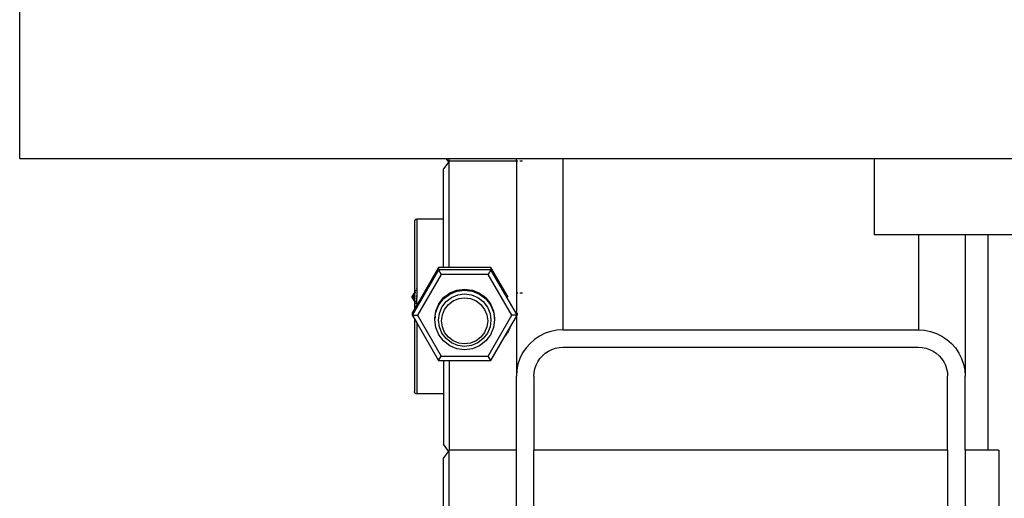
# Model space of a CAD drawing. Units: millimetres. Extents: x -3813 to 44167, y 13855 to 49910.
# Drawn here: x -3326 to -1637, y 23545 to 24366 of the extents above; entities that cross this region are included whole.
import ezdxf

# ---------------------------------------------------------------- set-up
doc = ezdxf.new("R2010")
doc.units = ezdxf.units.MM
doc.layers.add('Edges', color=7, linetype='Continuous')

# ---------------------------------------------------------------- blocks, each defined once
blk = doc.blocks.new('genie scissor lift bk')
at = {"layer": 'Edges'}
for p, q in [((-3546.8, -941.9), (-3546.8, -91.9)), ((-3546.8, -941.9), (-2815.1, -941.9)), ((-2810.7, -947.8), (-2815.1, -941.9)), ((-2815.1, -941.9), (-2809.6, -941.9)), ((-2809.6, -941.9), (-2694.6, -941.9)), ((-2809.6, -946.4), (-2809.6, -941.9)), ((-2694.6, -941.9), (-2614.6, -941.9)), ((-2694.6, -946.4), (-2694.6, -941.9)), ((-2614.6, -941.9), (-2614.6, -1235.7)), ((-2614.6, -941.9), (-2080.9, -941.9)), ((-2080.9, -941.9), (-1772, -941.9)), ((-2080.9, -941.9), (-2080.9, -1073)), ((-2810.7, -947.8), (-2819.6, -959.8)), ((-2819.6, -1046.2), (-2819.6, -959.8)), ((-2809.6, -946.4), (-2810.7, -947.8)), ((-2694.6, -946.4), (-2809.6, -946.4)), ((-2809.6, -1128.7), (-2809.6, -946.4)), ((-2691.9, -946.4), (-2694.6, -946.4)), ((-2694.6, -946.4), (-2694.6, -1172.4)), ((-2683.9, -946.4), (-2688.5, -946.4)), ((-2868, -1047.1), (-2868.3, -1047.5)), ((-2867.5, -1046.8), (-2868, -1047.1)), ((-2867.1, -1046.6), (-2867.5, -1046.8)), ((-2866.6, -1046.4), (-2867.1, -1046.6)), ((-2866.1, -1046.3), (-2866.6, -1046.4)), ((-2865.6, -1046.2), (-2866.1, -1046.3)), ((-2819.6, -1046.2), (-2865.6, -1046.2)), ((-2865.6, -1046.2), (-2865.6, -1164.6)), ((-2819.6, -1128.7), (-2819.6, -1046.2)), ((-2869.5, -1049.7), (-2869.6, -1050.2)), ((-2869.6, -1050.2), (-2869.6, -1171.6)), ((-2869.4, -1049.2), (-2869.5, -1049.7)), ((-2869.2, -1048.7), (-2869.4, -1049.2)), ((-2869, -1048.3), (-2869.2, -1048.7)), ((-2868.7, -1047.9), (-2869, -1048.3)), ((-2868.3, -1047.5), (-2868.7, -1047.9)), ((-2004.6, -1073), (-2080.9, -1073)), ((-2004.6, -1073), (-2004.6, -1235.7)), ((-1924.6, -1073), (-2004.6, -1073)), ((-1885.5, -1073), (-1924.6, -1073)), ((-1924.6, -1073), (-1924.6, -1172.4)), ((-1774, -1073), (-1885.5, -1073)), ((-1885.5, -1073), (-1885.5, -1442.1)), ((-2828.3, -1128.7), (-2865.6, -1193.3)), ((-2828.3, -1128.7), (-2828.3, -1132.7)), ((-2819.6, -1128.7), (-2828.3, -1128.7)), ((-2809.6, -1128.7), (-2819.6, -1128.7)), ((-2738.3, -1128.7), (-2809.6, -1128.7)), ((-2708.8, -1179.6), (-2738.3, -1128.7)), ((-2738.3, -1128.7), (-2738.3, -1132.7)), ((-2828.3, -1132.7), (-2873.3, -1210.5)), ((-2823.8, -1140.9), (-2864.3, -1210.9)), ((-2828.3, -1132.7), (-2823.8, -1140.9)), ((-2738.3, -1132.7), (-2828.3, -1132.7)), ((-2742.8, -1140.9), (-2823.8, -1140.9)), ((-2738.3, -1132.7), (-2742.8, -1140.9)), ((-2702.3, -1210.9), (-2742.8, -1140.9)), ((-2694.6, -1208.1), (-2738.3, -1132.7)), ((-2865.6, -1164.6), (-2866.6, -1166.4)), ((-2865.6, -1164.6), (-2865.6, -1168)), ((-2869.6, -1171.6), (-2873.3, -1177.8)), ((-2873.3, -1181.1), (-2873.3, -1177.8)), ((-2873.3, -1177.8), (-2871.3, -1177.8)), ((-2873.3, -1177.8), (-2872.3, -1179.5)), ((-2872.3, -1179.5), (-2873.3, -1181.1)), ((-2873.3, -1181.1), (-2869.6, -1187.4)), ((-2873.3, -1181.1), (-2871.3, -1181.2)), ((-2871.3, -1177.8), (-2872.3, -1179.5)), ((-2872.3, -1179.5), (-2871.3, -1181.2)), ((-2869.6, -1174.9), (-2871.3, -1177.8)), ((-2871.3, -1177.8), (-2869.6, -1177.7)), ((-2871.3, -1181.2), (-2869.6, -1181.3)), ((-2871.3, -1181.2), (-2869.6, -1184.1)), ((-2867.5, -1167.9), (-2869.6, -1171.6)), ((-2867.5, -1171.3), (-2869.6, -1174.9)), ((-2869.6, -1171.6), (-2869.6, -1174.9)), ((-2869.6, -1174.9), (-2869.6, -1177.7)), ((-2869.6, -1177.7), (-2867.5, -1177.6)), ((-2869.6, -1177.7), (-2869.6, -1181.3)), ((-2869.6, -1181.3), (-2867.5, -1181.4)), ((-2869.6, -1181.3), (-2869.6, -1184.1)), ((-2865.6, -1168), (-2866.6, -1169.7)), ((-2866.6, -1177.6), (-2865.6, -1177.5)), ((-2866.6, -1181.4), (-2865.6, -1181.5)), ((-2865.6, -1168), (-2865.6, -1177.5)), ((-2865.6, -1177.5), (-2865.6, -1181.5)), ((-2865.6, -1191), (-2865.6, -1181.5)), ((-2827.7, -1193.1), (-2819.5, -1182.5)), ((-2822.5, -1184.6), (-2819.5, -1180.8)), ((-2822.5, -1185.5), (-2819.5, -1181.7)), ((-2822.2, -1184.9), (-2818.4, -1179.9)), ((-2822.2, -1184.4), (-2819.4, -1180.6)), ((-2819.5, -1182.5), (-2808.9, -1174.4)), ((-2819.5, -1180.8), (-2819.4, -1180.6)), ((-2819.5, -1181.7), (-2819.4, -1181.5)), ((-2819.4, -1181.5), (-2817.7, -1179.4)), ((-2819.4, -1180.6), (-2818.4, -1179.9)), ((-2819.4, -1181.5), (-2818.4, -1180.8)), ((-2818.4, -1180.8), (-2816.7, -1178.6)), ((-2818.4, -1179.9), (-2817.7, -1179.4)), ((-2818.4, -1180.8), (-2817.7, -1180.3)), ((-2817.7, -1180.3), (-2816.1, -1178.1)), ((-2817.7, -1179.4), (-2816.7, -1178.6)), ((-2817.7, -1180.3), (-2816.7, -1179.5)), ((-2816.7, -1179.5), (-2815.1, -1177.4)), ((-2816.7, -1178.6), (-2816.1, -1178.1)), ((-2816.7, -1179.5), (-2816.1, -1179)), ((-2816.1, -1179), (-2808.9, -1173.5)), ((-2816.1, -1178.1), (-2815.1, -1177.4)), ((-2816.1, -1179), (-2815.1, -1177.7)), ((-2815.1, -1177.4), (-2808.9, -1172.6)), ((-2815.1, -1177.7), (-2808.8, -1172.9)), ((-2815.1, -1187.4), (-2805.8, -1180.3)), ((-2808.9, -1172.6), (-2796.5, -1167.5)), ((-2808.9, -1173.5), (-2796.5, -1168.4)), ((-2808.9, -1174.4), (-2796.5, -1169.3)), ((-2808.9, -1173.5), (-2808.6, -1173.3)), ((-2808.9, -1173.5), (-2808.9, -1173.5)), ((-2805.8, -1180.3), (-2794.9, -1175.8)), ((-2803.1, -1186.3), (-2793.5, -1182.3)), ((-2796.5, -1167.6), (-2796.1, -1167.5)), ((-2796.5, -1167.5), (-2796.1, -1167.5)), ((-2796.5, -1168.4), (-2796.1, -1168.3)), ((-2796.5, -1169.3), (-2796.1, -1169.2)), ((-2796.4, -1168.1), (-2794.9, -1167.5)), ((-2796.3, -1168.4), (-2796.1, -1168.3)), ((-2796.1, -1167.5), (-2783.3, -1165.8)), ((-2796.1, -1168.3), (-2783.3, -1166.7)), ((-2796.1, -1169.2), (-2783.3, -1167.5)), ((-2796.1, -1168.3), (-2794.9, -1167.9)), ((-2796.1, -1169.2), (-2794.9, -1168.7)), ((-2794.9, -1167.5), (-2783.3, -1166)), ((-2794.9, -1167.9), (-2783.3, -1166.3)), ((-2794.9, -1168.7), (-2783.3, -1167.2)), ((-2794.9, -1175.8), (-2783.3, -1174.3)), ((-2793.5, -1182.3), (-2783.3, -1181)), ((-2783.3, -1165.8), (-2770.4, -1167.5)), ((-2783.3, -1166), (-2771.6, -1167.5)), ((-2783.3, -1166.3), (-2771.6, -1167.9)), ((-2783.3, -1166.7), (-2770.4, -1168.3)), ((-2783.3, -1167.2), (-2771.6, -1168.7)), ((-2783.3, -1167.5), (-2770.4, -1169.2)), ((-2783.3, -1174.3), (-2771.6, -1175.8)), ((-2783.3, -1181), (-2773, -1182.3)), ((-2773, -1182.3), (-2763.5, -1186.3)), ((-2771.6, -1167.5), (-2770.1, -1168.1)), ((-2771.6, -1167.9), (-2770.4, -1168.3)), ((-2771.6, -1168.7), (-2770.4, -1169.2)), ((-2771.6, -1175.8), (-2760.8, -1180.3)), ((-2770.4, -1167.5), (-2770, -1167.6)), ((-2770.4, -1167.5), (-2770, -1167.5)), ((-2770.4, -1168.3), (-2770, -1168.4)), ((-2770.4, -1168.3), (-2770.2, -1168.4)), ((-2770.4, -1169.2), (-2770, -1169.3)), ((-2770, -1167.5), (-2757.6, -1172.7)), ((-2770, -1168.4), (-2757.7, -1173.5)), ((-2770, -1169.3), (-2757.6, -1174.4)), ((-2760.8, -1180.3), (-2751.4, -1187.4)), ((-2758, -1173.3), (-2757.7, -1173.5)), ((-2757.7, -1172.9), (-2751.4, -1177.7)), ((-2757.7, -1173.5), (-2757.6, -1173.5)), ((-2757.6, -1172.7), (-2751.5, -1177.4)), ((-2757.6, -1173.5), (-2750.4, -1179)), ((-2757.6, -1174.4), (-2747, -1182.5)), ((-2751.5, -1177.4), (-2749.9, -1179.5)), ((-2751.5, -1177.4), (-2750.4, -1178.1)), ((-2751.4, -1177.7), (-2750.4, -1179)), ((-2750.4, -1178.1), (-2750.4, -1178.1)), ((-2750.4, -1178.1), (-2748.8, -1180.3)), ((-2750.4, -1178.1), (-2749.9, -1178.6)), ((-2750.4, -1179), (-2749.9, -1179.5)), ((-2749.9, -1178.6), (-2748.8, -1179.4)), ((-2749.9, -1178.6), (-2748.2, -1180.7)), ((-2749.9, -1179.5), (-2748.8, -1180.3)), ((-2748.8, -1179.4), (-2747.4, -1181.2)), ((-2748.8, -1179.4), (-2748.2, -1179.8)), ((-2748.8, -1180.3), (-2748.2, -1180.7)), ((-2748.2, -1179.8), (-2747.3, -1181.1)), ((-2748.2, -1179.8), (-2747.1, -1180.6)), ((-2748.2, -1180.7), (-2747, -1181.7)), ((-2747.1, -1180.6), (-2747, -1180.8)), ((-2747.1, -1180.6), (-2747, -1180.8)), ((-2747, -1180.8), (-2738.8, -1191.4)), ((-2747, -1181.7), (-2738.8, -1192.3)), ((-2747, -1182.5), (-2738.8, -1193.1)), ((-2694.6, -1172.4), (-2691.9, -1172.4)), ((-2694.6, -1172.4), (-2694.6, -1204.4)), ((-2688.5, -1172.4), (-2683.9, -1172.4)), ((-1924.6, -1172.4), (-1924.6, -1315.5)), ((-2869.6, -1184.1), (-2867.5, -1187.7)), ((-2869.6, -1187.4), (-2869.6, -1184.1)), ((-2869.6, -1187.4), (-2867.5, -1191)), ((-2869.6, -1187.4), (-2869.6, -1200.2)), ((-2865.9, -1193.8), (-2869.6, -1200.2)), ((-2866.6, -1189.3), (-2865.6, -1191)), ((-2866.6, -1192.6), (-2865.9, -1193.8)), ((-2865.6, -1193.3), (-2865.9, -1193.8)), ((-2865.6, -1191), (-2865.6, -1193.3)), ((-2832.8, -1203.7), (-2827.7, -1191.4)), ((-2832.8, -1204.6), (-2827.7, -1192.3)), ((-2832.8, -1205.5), (-2827.7, -1193.1)), ((-2827.7, -1191.4), (-2822.5, -1184.6)), ((-2827.7, -1192.3), (-2823.3, -1186.5)), ((-2826.7, -1207.6), (-2822.2, -1196.7)), ((-2823.3, -1186.5), (-2822.5, -1184.6)), ((-2823.3, -1186.5), (-2822.9, -1186.1)), ((-2822.9, -1186.1), (-2822.2, -1184.4)), ((-2822.9, -1186.1), (-2822.5, -1185.5)), ((-2822.5, -1185.5), (-2822.2, -1184.9)), ((-2822.2, -1196.7), (-2815.1, -1187.4)), ((-2817.6, -1200.7), (-2811.3, -1192.6)), ((-2811.3, -1192.6), (-2803.1, -1186.3)), ((-2763.5, -1186.3), (-2755.3, -1192.6)), ((-2755.3, -1192.6), (-2749, -1200.7)), ((-2751.4, -1187.4), (-2744.3, -1196.7)), ((-2744.3, -1196.7), (-2739.8, -1207.6)), ((-2738.8, -1191.4), (-2733.7, -1203.7)), ((-2738.8, -1192.3), (-2733.7, -1204.6)), ((-2738.8, -1193.1), (-2733.7, -1205.5)), ((-2869.6, -1200.2), (-2873.3, -1206.5)), ((-2873.3, -1206.5), (-2873.3, -1210.5)), ((-2873.3, -1210.5), (-2864.3, -1210.9)), ((-2873.3, -1210.5), (-2869.6, -1216.8)), ((-2864.3, -1210.9), (-2823.8, -1280.9)), ((-2834.5, -1216.5), (-2834.4, -1216.1)), ((-2834.4, -1215.6), (-2834.3, -1215.2)), ((-2834.3, -1216.1), (-2834.4, -1215.6)), ((-2834.4, -1216.1), (-2834.4, -1215.6)), ((-2834.4, -1216.5), (-2834.4, -1216.1)), ((-2834.4, -1216.5), (-2834.3, -1216.1)), ((-2834.3, -1214.8), (-2834.2, -1214.3)), ((-2834.2, -1215.2), (-2834.3, -1214.8)), ((-2834.3, -1215.2), (-2834.3, -1214.8)), ((-2834.3, -1215.6), (-2834.3, -1215.2)), ((-2834.3, -1215.6), (-2834.2, -1215.2)), ((-2834.2, -1216.1), (-2834.3, -1215.6)), ((-2834.3, -1216.1), (-2834.3, -1215.6)), ((-2834.3, -1216.5), (-2834.3, -1216.1)), ((-2834.3, -1216.5), (-2834.2, -1216.1)), ((-2834.2, -1214.3), (-2834.1, -1213.9)), ((-2834.1, -1214.8), (-2834.2, -1214.3)), ((-2834.2, -1215.2), (-2834.1, -1214.8)), ((-2834.1, -1215.6), (-2834.2, -1215.2)), ((-2834.2, -1216.1), (-2834.1, -1215.6)), ((-2834.1, -1213.3), (-2834, -1213)), ((-2834.1, -1213.4), (-2834.1, -1213.3)), ((-2834, -1213.8), (-2834.1, -1213.4)), ((-2834.1, -1213.8), (-2834.1, -1213.4)), ((-2834.1, -1213.9), (-2834.1, -1213.8)), ((-2834.1, -1214.2), (-2834.1, -1213.9)), ((-2834.1, -1214.2), (-2834, -1213.9)), ((-2834.1, -1214.3), (-2834.1, -1214.2)), ((-2834, -1214.6), (-2834.1, -1214.3)), ((-2834.1, -1214.8), (-2834.1, -1214.3)), ((-2834, -1214.6), (-2834.1, -1215.2)), ((-2834.1, -1215.2), (-2834.1, -1214.8)), ((-2834.1, -1215.6), (-2834.1, -1215.2)), ((-2834, -1212.4), (-2833.9, -1212.1)), ((-2834, -1212.6), (-2834, -1212.4)), ((-2833.9, -1212.9), (-2834, -1212.6)), ((-2834, -1212.9), (-2834, -1212.6)), ((-2834, -1213), (-2834, -1212.9)), ((-2834, -1213.3), (-2834, -1213)), ((-2834, -1213.3), (-2833.9, -1213)), ((-2834, -1213.4), (-2834, -1213.3)), ((-2833.9, -1213.8), (-2834, -1213.4)), ((-2834, -1213.8), (-2834, -1213.4)), ((-2834, -1213.9), (-2834, -1213.8)), ((-2833.9, -1213.8), (-2834, -1214.2)), ((-2834, -1214.2), (-2834, -1213.9)), ((-2834, -1214.2), (-2834, -1214.6)), ((-2833.9, -1211.7), (-2832.8, -1203.7)), ((-2833.8, -1212), (-2833.9, -1211.7)), ((-2833.9, -1212), (-2833.9, -1211.7)), ((-2833.9, -1212.1), (-2833.9, -1212)), ((-2833.8, -1212.4), (-2833.9, -1212.1)), ((-2833.9, -1212.6), (-2833.8, -1212.4)), ((-2833.8, -1212.9), (-2833.9, -1212.6)), ((-2833.9, -1212.9), (-2833.9, -1212.6)), ((-2833.9, -1213), (-2833.9, -1212.9)), ((-2833.8, -1213.3), (-2833.9, -1213)), ((-2833.8, -1213.3), (-2833.9, -1213.8)), ((-2833.8, -1212), (-2832.8, -1204.6)), ((-2833.8, -1212.1), (-2833.8, -1212)), ((-2833.7, -1212.4), (-2833.8, -1212.1)), ((-2833.8, -1212.4), (-2833.8, -1212.1)), ((-2833.7, -1212.4), (-2833.8, -1212.9)), ((-2833.8, -1212.9), (-2833.8, -1213.3)), ((-2833.7, -1212.4), (-2832.8, -1205.5)), ((-2828.3, -1219.2), (-2826.7, -1207.6)), ((-2822.9, -1220.5), (-2821.5, -1210.3)), ((-2821.5, -1210.3), (-2817.6, -1200.7)), ((-2749, -1200.7), (-2745, -1210.3)), ((-2745, -1210.3), (-2743.7, -1220.5)), ((-2742.8, -1280.9), (-2702.3, -1210.9)), ((-2739.8, -1207.6), (-2738.3, -1219.2)), ((-2733.7, -1203.7), (-2732.7, -1211.5)), ((-2733.7, -1204.6), (-2732.7, -1211.9)), ((-2733.7, -1205.5), (-2732.8, -1212.3)), ((-2732.7, -1211.9), (-2732.8, -1212.3)), ((-2732.7, -1212.1), (-2732.8, -1212.6)), ((-2732.8, -1212.3), (-2732.8, -1212.6)), ((-2732.8, -1212.6), (-2732.7, -1212.8)), ((-2732.7, -1211.5), (-2732.7, -1211.9)), ((-2732.7, -1211.5), (-2732.7, -1211.7)), ((-2732.7, -1211.7), (-2732.7, -1212.1)), ((-2732.7, -1211.7), (-2732.6, -1211.9)), ((-2732.6, -1211.9), (-2732.7, -1212.3)), ((-2732.7, -1211.9), (-2732.7, -1212.1)), ((-2732.6, -1212.1), (-2732.7, -1212.6)), ((-2732.7, -1212.1), (-2732.7, -1212.3)), ((-2732.7, -1212.3), (-2732.7, -1212.8)), ((-2732.7, -1212.3), (-2732.7, -1212.6)), ((-2732.7, -1212.6), (-2732.7, -1213)), ((-2732.7, -1212.6), (-2732.6, -1212.8)), ((-2732.6, -1212.8), (-2732.7, -1213.2)), ((-2732.7, -1212.8), (-2732.7, -1213)), ((-2732.6, -1213), (-2732.7, -1213.4)), ((-2732.7, -1213), (-2732.7, -1213.2)), ((-2732.7, -1213.2), (-2732.7, -1213.4)), ((-2732.7, -1213.4), (-2732.6, -1213.7)), ((-2732.6, -1211.9), (-2732.6, -1212.1)), ((-2732.6, -1212.1), (-2732.6, -1212.3)), ((-2732.6, -1212.3), (-2732.6, -1212.8)), ((-2732.6, -1212.3), (-2732.5, -1212.6)), ((-2732.5, -1212.6), (-2732.6, -1213)), ((-2732.5, -1212.8), (-2732.6, -1213.2)), ((-2732.6, -1212.8), (-2732.6, -1213)), ((-2732.6, -1213), (-2732.6, -1213.2)), ((-2732.6, -1213.2), (-2732.6, -1213.7)), ((-2732.6, -1213.2), (-2732.5, -1213.4)), ((-2732.5, -1213.4), (-2732.6, -1213.9)), ((-2732.5, -1213.7), (-2732.6, -1214.1)), ((-2732.6, -1213.7), (-2732.6, -1213.9)), ((-2732.6, -1213.9), (-2732.6, -1214.1)), ((-2732.6, -1214.1), (-2732.5, -1214.3)), ((-2732.5, -1212.6), (-2732.5, -1212.8)), ((-2732.5, -1212.8), (-2732.5, -1213)), ((-2732.5, -1213), (-2732.5, -1213.4)), ((-2732.5, -1213), (-2732.5, -1213.2)), ((-2732.5, -1213.2), (-2732.5, -1213.7)), ((-2732.5, -1213.2), (-2732.4, -1213.4)), ((-2732.4, -1213.4), (-2732.5, -1213.9)), ((-2732.5, -1213.4), (-2732.5, -1213.7)), ((-2732.4, -1213.7), (-2732.5, -1214.1)), ((-2732.5, -1213.7), (-2732.5, -1213.9)), ((-2732.5, -1213.9), (-2732.5, -1214.3)), ((-2732.5, -1213.9), (-2732.5, -1214.1)), ((-2732.5, -1214.1), (-2732.5, -1214.5)), ((-2732.5, -1214.1), (-2732.4, -1214.3)), ((-2732.4, -1214.3), (-2732.5, -1214.8)), ((-2732.5, -1214.3), (-2732.5, -1214.5)), ((-2732.5, -1214.5), (-2732.5, -1214.8)), ((-2732.5, -1214.8), (-2732.4, -1215.2)), ((-2732.4, -1213.4), (-2732.4, -1213.7)), ((-2732.4, -1213.7), (-2732.4, -1213.9)), ((-2732.4, -1213.9), (-2732.4, -1214.3)), ((-2732.4, -1213.9), (-2732.3, -1214.3)), ((-2732.3, -1214.3), (-2732.4, -1214.8)), ((-2732.4, -1214.3), (-2732.4, -1214.8)), ((-2732.4, -1214.8), (-2732.4, -1215.2)), ((-2732.4, -1214.8), (-2732.3, -1215.2)), ((-2732.3, -1215.2), (-2732.4, -1215.6)), ((-2732.4, -1215.2), (-2732.4, -1215.6)), ((-2732.4, -1215.6), (-2732.3, -1216.1)), ((-2732.3, -1214.3), (-2732.2, -1214.8)), ((-2732.2, -1214.8), (-2732.3, -1215.2)), ((-2732.3, -1215.2), (-2732.2, -1215.6)), ((-2732.2, -1215.6), (-2732.3, -1216.1)), ((-2732.3, -1216.1), (-2732.2, -1216.5)), ((-2732.2, -1214.8), (-2732.2, -1215.2)), ((-2732.2, -1215.2), (-2732.2, -1215.6)), ((-2732.2, -1215.2), (-2732.1, -1215.6)), ((-2732.1, -1215.6), (-2732.2, -1216.1)), ((-2732.2, -1215.6), (-2732.2, -1216.1)), ((-2732.2, -1216.1), (-2732.2, -1216.5)), ((-2732.2, -1216.1), (-2732.1, -1216.5)), ((-2732.1, -1215.6), (-2732.1, -1216.1)), ((-2732.1, -1216.1), (-2732.1, -1216.5)), ((-2732.1, -1216.1), (-2732, -1216.5)), ((-2706, -1232.5), (-2694.6, -1212.8)), ((-2694.6, -1210.5), (-2702.3, -1210.9)), ((-2694.6, -1208.1), (-2694.6, -1204.4)), ((-2693.3, -1210.5), (-2694.6, -1208.1)), ((-2694.6, -1210.5), (-2694.6, -1208.1)), ((-2693.3, -1210.5), (-2694.6, -1210.5)), ((-2694.6, -1212.8), (-2693.3, -1210.5)), ((-2694.6, -1212.8), (-2694.6, -1210.5)), ((-2694.6, -1212.8), (-2694.6, -1315.4)), ((-2693.3, -1206.7), (-2693.3, -1210.5)), ((-2869.6, -1216.8), (-2865.6, -1223.7)), ((-2869.6, -1216.8), (-2869.6, -1341.6)), ((-2865.6, -1223.7), (-2828.3, -1288.2)), ((-2865.6, -1223.7), (-2865.6, -1345.6)), ((-2834.6, -1217), (-2834.5, -1216.5)), ((-2834.5, -1217.4), (-2834.6, -1217)), ((-2834.6, -1217.9), (-2834.5, -1217.4)), ((-2834.5, -1218.3), (-2834.6, -1217.9)), ((-2834.6, -1218.7), (-2834.5, -1218.3)), ((-2832.8, -1232), (-2834.6, -1218.7)), ((-2834.4, -1217), (-2834.5, -1216.5)), ((-2834.5, -1217.4), (-2834.4, -1217)), ((-2834.4, -1217.9), (-2834.5, -1217.4)), ((-2834.5, -1218.3), (-2834.4, -1217.9)), ((-2834.3, -1217), (-2834.4, -1216.5)), ((-2834.4, -1217), (-2834.4, -1216.5)), ((-2834.4, -1217.4), (-2834.4, -1217)), ((-2834.4, -1217.4), (-2834.3, -1217)), ((-2834.4, -1217.9), (-2834.4, -1217.4)), ((-2834.3, -1217), (-2834.3, -1216.5)), ((-2827.7, -1244.3), (-2832.8, -1232)), ((-2826.7, -1230.8), (-2828.3, -1219.2)), ((-2822.2, -1241.6), (-2826.7, -1230.8)), ((-2821.5, -1230.7), (-2822.9, -1220.5)), ((-2817.6, -1240.3), (-2821.5, -1230.7)), ((-2745, -1230.7), (-2749, -1240.3)), ((-2743.7, -1220.5), (-2745, -1230.7)), ((-2739.8, -1230.8), (-2744.3, -1241.6)), ((-2738.3, -1219.2), (-2739.8, -1230.8)), ((-2733.7, -1232), (-2738.8, -1244.3)), ((-2732, -1218.7), (-2733.7, -1232)), ((-2732.1, -1216.5), (-2732.2, -1217)), ((-2732.2, -1216.5), (-2732.2, -1217)), ((-2732.2, -1217), (-2732.1, -1217.4)), ((-2732, -1216.5), (-2732.1, -1217)), ((-2732.1, -1216.5), (-2732.1, -1217)), ((-2732.1, -1217), (-2732.1, -1217.4)), ((-2732.1, -1217), (-2732, -1217.4)), ((-2732, -1217.4), (-2732.1, -1217.9)), ((-2732.1, -1217.4), (-2732.1, -1217.9)), ((-2732.1, -1217.9), (-2732, -1218.3)), ((-2732, -1216.5), (-2732, -1217)), ((-2732, -1217), (-2732, -1217.4)), ((-2732, -1217.4), (-2732, -1217.9)), ((-2732, -1217.9), (-2732, -1218.3)), ((-2732, -1218.3), (-2732, -1218.7)), ((-2715.7, -1249.2), (-2706, -1232.5)), ((-2706, -1232.5), (-2709.9, -1241.7)), ((-2819.5, -1254.9), (-2827.7, -1244.3)), ((-2815.1, -1250.9), (-2822.2, -1241.6)), ((-2811.3, -1248.4), (-2817.6, -1240.3)), ((-2803.1, -1254.7), (-2811.3, -1248.4)), ((-2755.3, -1248.4), (-2763.5, -1254.7)), ((-2749, -1240.3), (-2755.3, -1248.4)), ((-2744.3, -1241.6), (-2751.4, -1250.9)), ((-2738.8, -1244.3), (-2747, -1254.9)), ((-2738.3, -1288.2), (-2715.7, -1249.2)), ((-2715.7, -1249.2), (-2709.9, -1241.7)), ((-2654.6, -1246.4), (-2663.3, -1252.1)), ((-2645.2, -1241.7), (-2654.6, -1246.4)), ((-2635.3, -1238.4), (-2645.2, -1241.7)), ((-2625.1, -1236.4), (-2635.3, -1238.4)), ((-2614.6, -1235.7), (-2625.1, -1236.4)), ((-2614.6, -1235.7), (-2004.6, -1235.7)), ((-2004.6, -1235.7), (-1994.2, -1236.4)), ((-1994.2, -1236.4), (-1983.9, -1238.4)), ((-1983.9, -1238.4), (-1974, -1241.8)), ((-1974, -1241.8), (-1964.6, -1246.4)), ((-1964.6, -1246.4), (-1955.9, -1252.2)), ((-2808.9, -1263.1), (-2819.5, -1254.9)), ((-2805.8, -1258.1), (-2815.1, -1250.9)), ((-2796.5, -1268.2), (-2808.9, -1263.1)), ((-2794.9, -1262.6), (-2805.8, -1258.1)), ((-2793.5, -1258.7), (-2803.1, -1254.7)), ((-2783.3, -1264.1), (-2794.9, -1262.6)), ((-2783.3, -1260), (-2793.5, -1258.7)), ((-2773, -1258.7), (-2783.3, -1260)), ((-2771.6, -1262.6), (-2783.3, -1264.1)), ((-2763.5, -1254.7), (-2773, -1258.7)), ((-2760.8, -1258.1), (-2771.6, -1262.6)), ((-2757.6, -1263.1), (-2770, -1268.2)), ((-2751.4, -1250.9), (-2760.8, -1258.1)), ((-2747, -1254.9), (-2757.6, -1263.1)), ((-2678, -1266.8), (-2683.9, -1275.5)), ((-2671.1, -1259), (-2678, -1266.8)), ((-2663.3, -1252.1), (-2671.1, -1259)), ((-2627.6, -1267.3), (-2621.2, -1266)), ((-2621.2, -1266), (-2614.6, -1265.6)), ((-2614.6, -1265.6), (-2004.6, -1265.6)), ((-2004.6, -1265.6), (-1998.1, -1266)), ((-1998.1, -1266), (-1991.7, -1267.3)), ((-1955.9, -1252.2), (-1948.1, -1259.1)), ((-1948.1, -1259.1), (-1941.2, -1266.9)), ((-1941.2, -1266.9), (-1935.3, -1275.6)), ((-2828.3, -1288.2), (-2823.8, -1280.9)), ((-2823.8, -1280.9), (-2742.8, -1280.9)), ((-2783.3, -1269.9), (-2796.5, -1268.2)), ((-2770, -1268.2), (-2783.3, -1269.9)), ((-2738.3, -1288.2), (-2742.8, -1280.9)), ((-2683.9, -1275.5), (-2688.5, -1284.9)), ((-2654.3, -1285.1), (-2650, -1280.2)), ((-2650, -1280.2), (-2645.1, -1275.9)), ((-2645.1, -1275.9), (-2639.6, -1272.3)), ((-2639.6, -1272.3), (-2633.8, -1269.4)), ((-2633.8, -1269.4), (-2627.6, -1267.3)), ((-1991.7, -1267.3), (-1985.5, -1269.4)), ((-1985.5, -1269.4), (-1979.6, -1272.3)), ((-1979.6, -1272.3), (-1974.2, -1275.9)), ((-1974.2, -1275.9), (-1969.3, -1280.2)), ((-1969.3, -1280.2), (-1965, -1285.1)), ((-1935.3, -1275.6), (-1930.7, -1285)), ((-2828.3, -1288.2), (-2819.6, -1288.2)), ((-2819.6, -1288.2), (-2809.6, -1288.2)), ((-2819.6, -1288.2), (-2819.6, -1345.6)), ((-2809.6, -1288.2), (-2738.3, -1288.2)), ((-2809.6, -1288.2), (-2809.6, -1442.1)), ((-2691.9, -1294.7), (-2693.9, -1305)), ((-2688.5, -1284.9), (-2691.9, -1294.7)), ((-2662.9, -1302.6), (-2660.8, -1296.4)), ((-2660.8, -1296.4), (-2657.9, -1290.6)), ((-2657.9, -1290.6), (-2654.3, -1285.1)), ((-1965, -1285.1), (-1961.3, -1290.6)), ((-1961.3, -1290.6), (-1958.4, -1296.4)), ((-1958.4, -1296.4), (-1956.3, -1302.6)), ((-1930.7, -1285), (-1927.4, -1294.9)), ((-1927.4, -1294.9), (-1925.3, -1305.1)), ((-2693.9, -1305), (-2694.6, -1315.4)), ((-2694.6, -1442.1), (-2694.6, -1315.4)), ((-2664.6, -1315.5), (-2664.2, -1309)), ((-2664.6, -1315.5), (-2664.6, -1442.1)), ((-2664.2, -1309), (-2662.9, -1302.6)), ((-1956.3, -1302.6), (-1955.1, -1309)), ((-1955.1, -1309), (-1954.6, -1315.5)), ((-1954.6, -1442.1), (-1954.6, -1315.5)), ((-1925.3, -1305.1), (-1924.6, -1315.5)), ((-1924.6, -1442.1), (-1924.6, -1315.5)), ((-2869.5, -1342.1), (-2869.6, -1341.6)), ((-2869.4, -1342.6), (-2869.5, -1342.1)), ((-2869.2, -1343), (-2869.4, -1342.6)), ((-2869, -1343.5), (-2869.2, -1343)), ((-2868.7, -1343.9), (-2869, -1343.5)), ((-2868.3, -1344.3), (-2868.7, -1343.9)), ((-2868, -1344.6), (-2868.3, -1344.3)), ((-2867.5, -1344.9), (-2868, -1344.6)), ((-2867.1, -1345.1), (-2867.5, -1344.9)), ((-2866.6, -1345.3), (-2867.1, -1345.1)), ((-2866.1, -1345.5), (-2866.6, -1345.3)), ((-2865.6, -1345.6), (-2866.1, -1345.5)), ((-2819.6, -1345.6), (-2865.6, -1345.6)), ((-2819.6, -1345.6), (-2819.6, -1431.9)), ((-2810.8, -1443.7), (-2819.6, -1431.9)), ((-2810.8, -1443.7), (-2819.6, -1455.5)), ((-2809.6, -1442.1), (-2810.8, -1443.7)), ((-2694.6, -1442.1), (-2809.6, -1442.1)), ((-2809.6, -1624.4), (-2809.6, -1442.1)), ((-2694.6, -1700), (-2694.6, -1442.1)), ((-2614.6, -1442.1), (-2664.6, -1442.1)), ((-2664.6, -1941), (-2664.6, -1442.1)), ((-2614.6, -1441), (-2614.6, -1442.1)), ((-2004.6, -1442.1), (-2614.6, -1442.1)), ((-2004.6, -1441), (-2004.6, -1442.1)), ((-1954.6, -1442.1), (-2004.6, -1442.1)), ((-1954.6, -1442.1), (-1954.6, -1941)), ((-1885.5, -1442.1), (-1924.6, -1442.1)), ((-1924.6, -1442.1), (-1924.6, -1941)), ((-1867, -1442.1), (-1885.5, -1442.1)), ((-1867, -1442.1), (-1867, -1941)), ((-2819.6, -1541.9), (-2819.6, -1455.5))]:
    blk.add_line(p, q, dxfattribs=at)

msp = doc.modelspace()

# ---------------------------------------------------------------- block references
msp.add_blockref('genie scissor lift bk', (220.3, 25070))

doc.saveas('drawing.dxf')
